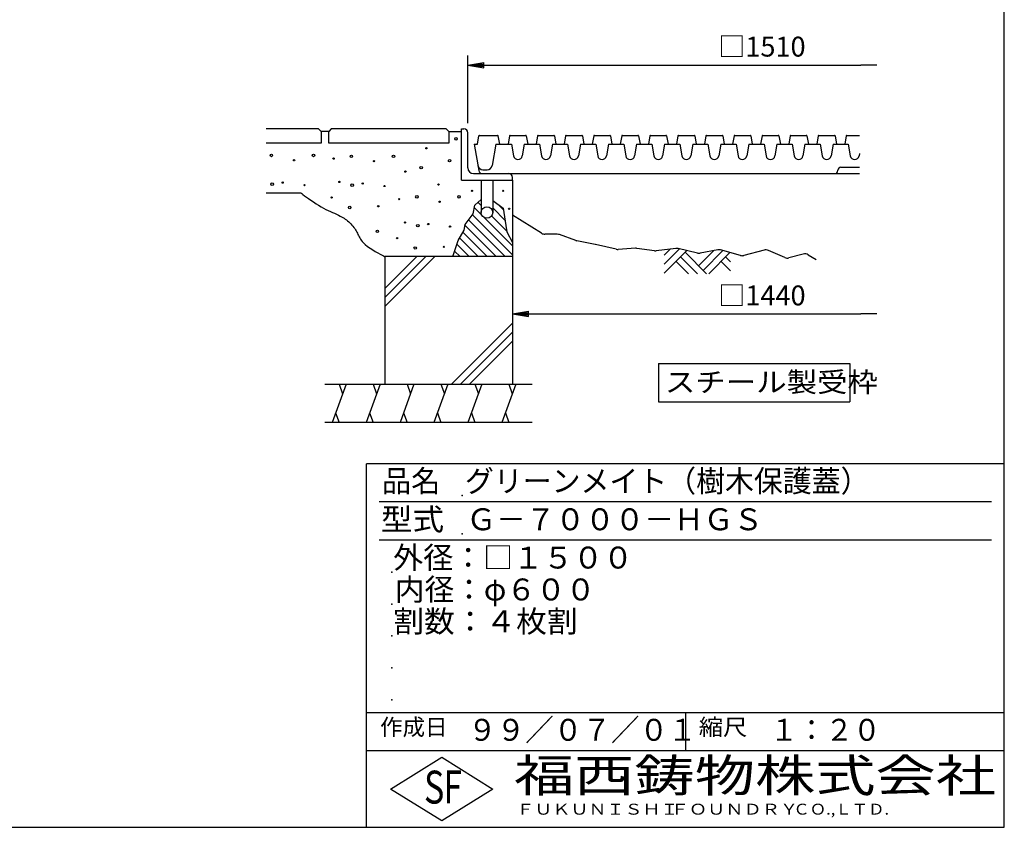
# Model space of a CAD drawing. Extents: x 5 to 385, y 10 to 280.
# Drawn here: x 231 to 385, y 10 to 137 of the extents above; entities that cross this region are included whole.
import ezdxf

# ---------------------------------------------------------------- set-up
doc = ezdxf.new("R2010")
doc.units = 0
doc.header["$LTSCALE"] = 0.2
doc.layers.get('0').update_dxf_attribs({"linetype": 'CONTINUOUS'})
doc.layers.get('DEFPOINTS').update_dxf_attribs({"linetype": 'CONTINUOUS'})
for name, color, linetype in [('LAY-11', 7, 'CONTINUOUS'), ('LAY-21', 7, 'CONTINUOUS'), ('LAY-255', 7, 'CONTINUOUS')]:
    doc.layers.add(name, color=color, linetype=linetype)
doc.styles.add('EXCADDIM1', font='simplex', dxfattribs={"width": 0.84, "bigfont": 'bigfont'})
doc.styles.add('EXCADSTD', font='simplex', dxfattribs={"bigfont": 'bigfont'})
doc.styles.get("Standard").update_dxf_attribs({"font": 'simplex', "bigfont": 'bigfont'})
doc.dimstyles.new('ISO-25', dxfattribs={"dimtxt": 2.5, "dimasz": 2.5, "dimexe": 1.25, "dimexo": 0.625, "dimtad": 1, "dimtxsty": 'STANDARD', "dimcen": 2.5, "dimazin": 3, "dimtfac": 1, "dimtmove": 0, "dimatfit": 3})

# ---------------------------------------------------------------- blocks, each defined once
blk = doc.blocks.new('EX_BNORM')
at = {"color": 0, "linetype": 'CONTINUOUS'}
for p, q in [((0, 0), (-1, 0.167)), ((-1, 0.167), (-1, -0.167)), ((0, 0), (-1, 0.083)), ((0, 0), (-1, 0)), ((0, 0), (-1, -0.167)), ((0, 0), (-1, -0.083))]:
    blk.add_line(p, q, dxfattribs=at)
blk = doc.blocks.new('EX_NONE')
at = {"color": 0, "linetype": 'CONTINUOUS'}
blk.add_line((0, 0), (-1, 0), dxfattribs=at)
blk = doc.blocks.new('*D25')
at = {"layer": 'DEFPOINTS', "color": 0}
for p in [(365, 129.47), (365, 127.47), (300.9, 118.87)]:
    blk.add_point(p, dxfattribs=at)
at = {"layer": 'LAY-21', "color": 4, "linetype": 'CONTINUOUS'}
for p, q in [((300.9, 120.37), (300.9, 130.97)), ((303.4, 129.47), (362.5, 129.47))]:
    blk.add_line(p, q, dxfattribs=at)
at = {"layer": 'LAY-21', "color": 4, "xscale": 2.5, "yscale": 2.5, "zscale": 2.5, "rotation": 180}
blk.add_blockref('EX_BNORM', (300.9, 129.47), dxfattribs=at)
at = {"layer": 'LAY-21', "color": 4, "xscale": 2.5, "yscale": 2.5, "zscale": 2.5}
blk.add_blockref('EX_NONE', (365, 129.47), dxfattribs=at)
at = {"layer": 'LAY-21', "color": 7, "insert": (347, 131.97), "char_height": 3.118, "attachment_point": 5, "style": 'EXCADDIM1'}
blk.add_mtext('□1510', dxfattribs=at)
blk = doc.blocks.new('*D28')
at = {"layer": 'DEFPOINTS', "color": 0}
for p in [(307.9, 90.47), (365, 90.47), (365, 90.47)]:
    blk.add_point(p, dxfattribs=at)
at = {"layer": 'LAY-21', "color": 4, "linetype": 'CONTINUOUS'}
blk.add_line((310.4, 90.47), (362.5, 90.47), dxfattribs=at)
at = {"layer": 'LAY-21', "color": 4, "xscale": 2.5, "yscale": 2.5, "zscale": 2.5, "rotation": 180}
blk.add_blockref('EX_BNORM', (307.9, 90.47), dxfattribs=at)
at = {"layer": 'LAY-21', "color": 4, "xscale": 2.5, "yscale": 2.5, "zscale": 2.5}
blk.add_blockref('EX_NONE', (365, 90.47), dxfattribs=at)
at = {"layer": 'LAY-21', "color": 7, "insert": (347, 92.97), "char_height": 3.118, "attachment_point": 5, "style": 'EXCADDIM1'}
blk.add_mtext('□1440', dxfattribs=at)

msp = doc.modelspace()

# ---------------------------------------------------------------- linework, layer by layer
at = {"layer": 'LAY-11', "color": 7, "linetype": 'CONTINUOUS'}
for p, q in [((277.4988, 119.4667), (269.2988, 119.4667)), ((277.8988, 119.0667), (277.4988, 119.4667)), ((277.8988, 119.0667), (277.8988, 117.2667)), ((279.0988, 119.0667), (277.8988, 119.0667)), ((279.4988, 119.4667), (279.0988, 119.0667)), ((279.0988, 117.2667), (279.0988, 119.0667)), ((297.4988, 119.4667), (279.4988, 119.4667)), ((297.8988, 119.0667), (297.4988, 119.4667)), ((297.8988, 119.0667), (297.8988, 117.2667)), ((297.8988, 119.0667), (299.8988, 119.0667)), ((299.8988, 111.4667), (299.8988, 119.4667)), ((299.8988, 119.4667), (300.2988, 119.4667)), ((300.8988, 113.3667), (300.8988, 118.8667)), ((302.3988, 117.0667), (302.6341, 118.3842)), ((302.7325, 118.4667), (305.5651, 118.4667)), ((305.8988, 117.0667), (305.6635, 118.3842)), ((307.4341, 118.3842), (307.1988, 117.0667)), ((307.5325, 118.4667), (309.9651, 118.4667)), ((310.0635, 118.3842), (310.2988, 117.0667)), ((311.8341, 118.3842), (311.5988, 117.0667)), ((311.9325, 118.4667), (314.3651, 118.4667)), ((314.4635, 118.3842), (314.6988, 117.0667)), ((316.2341, 118.3842), (315.9988, 117.0667)), ((316.3325, 118.4667), (318.7651, 118.4667)), ((318.8635, 118.3842), (319.0988, 117.0667)), ((320.6341, 118.3842), (320.3988, 117.0667)), ((320.7325, 118.4667), (323.1651, 118.4667)), ((323.2635, 118.3842), (323.4988, 117.0667)), ((325.0341, 118.3842), (324.7988, 117.0667)), ((325.1325, 118.4667), (327.5651, 118.4667)), ((327.6635, 118.3842), (327.8988, 117.0667)), ((329.4341, 118.3842), (329.1988, 117.0667)), ((329.5325, 118.4667), (331.9651, 118.4667)), ((332.0635, 118.3842), (332.2988, 117.0667)), ((333.8341, 118.3842), (333.5988, 117.0667)), ((333.9325, 118.4667), (336.3651, 118.4667)), ((336.4635, 118.3842), (336.6988, 117.0667)), ((338.2341, 118.3842), (337.9988, 117.0667)), ((338.3325, 118.4667), (340.7651, 118.4667)), ((340.8635, 118.3842), (341.0988, 117.0667)), ((342.6341, 118.3842), (342.3988, 117.0667)), ((342.7325, 118.4667), (345.1651, 118.4667)), ((345.2635, 118.3842), (345.4988, 117.0667)), ((347.0341, 118.3842), (346.7988, 117.0667)), ((347.1325, 118.4667), (349.5651, 118.4667)), ((349.6635, 118.3842), (349.8988, 117.0667)), ((351.4341, 118.3842), (351.1988, 117.0667)), ((351.5325, 118.4667), (353.9651, 118.4667)), ((354.0635, 118.3842), (354.2988, 117.0667)), ((355.8341, 118.3842), (355.5988, 117.0667)), ((355.9325, 118.4667), (358.3651, 118.4667)), ((358.4635, 118.3842), (358.6988, 117.0667)), ((360.2341, 118.3842), (359.9988, 117.0667)), ((360.3325, 118.4667), (362.2988, 118.4667)), ((277.8988, 117.2667), (269.2988, 117.2667)), ((297.8988, 117.2667), (279.0988, 117.2667)), ((301.8988, 117.0667), (302.6225, 112.9625)), ((301.8988, 117.0667), (302.3988, 117.0667)), ((305.2988, 117.0667), (304.7101, 113.7277)), ((305.2988, 117.0667), (307.7488, 117.0667)), ((307.7488, 117.0667), (308.0588, 115.249)), ((309.7488, 117.0667), (309.4388, 115.249)), ((309.7488, 117.0667), (312.1488, 117.0667)), ((312.1488, 117.0667), (312.4588, 115.249)), ((314.1488, 117.0667), (313.8388, 115.249)), ((314.1488, 117.0667), (316.5488, 117.0667)), ((316.5488, 117.0667), (316.8588, 115.249)), ((318.5488, 117.0667), (318.2388, 115.249)), ((318.5488, 117.0667), (320.9488, 117.0667)), ((320.9488, 117.0667), (321.2588, 115.249)), ((322.9488, 117.0667), (322.6388, 115.249)), ((322.9488, 117.0667), (325.3488, 117.0667)), ((325.3488, 117.0667), (325.6588, 115.249)), ((327.3488, 117.0667), (327.0388, 115.249)), ((327.3488, 117.0667), (329.7488, 117.0667)), ((329.7488, 117.0667), (330.0588, 115.249)), ((331.7488, 117.0667), (331.4388, 115.249)), ((331.7488, 117.0667), (334.1488, 117.0667)), ((334.1488, 117.0667), (334.4588, 115.249)), ((336.1488, 117.0667), (335.8388, 115.249)), ((336.1488, 117.0667), (338.5488, 117.0667)), ((338.5488, 117.0667), (338.8588, 115.249)), ((340.5488, 117.0667), (340.2388, 115.249)), ((340.5488, 117.0667), (342.9488, 117.0667)), ((342.9488, 117.0667), (343.2588, 115.249)), ((344.9488, 117.0667), (344.6388, 115.249)), ((344.9488, 117.0667), (347.3488, 117.0667)), ((347.3488, 117.0667), (347.6588, 115.249)), ((349.3488, 117.0667), (349.0388, 115.249)), ((349.3488, 117.0667), (351.7488, 117.0667)), ((351.7488, 117.0667), (352.0588, 115.249)), ((353.7488, 117.0667), (353.4388, 115.249)), ((353.7488, 117.0667), (356.1488, 117.0667)), ((356.1488, 117.0667), (356.4588, 115.249)), ((358.1488, 117.0667), (357.8388, 115.249)), ((358.1488, 117.0667), (360.5488, 117.0667)), ((360.5488, 117.0667), (360.8588, 115.249)), ((362.2988, 115.6006), (362.2388, 115.249)), ((303.2754, 113.0667), (303.9222, 113.0667)), ((358.8988, 112.9467), (358.8988, 112.9867)), ((359.3788, 113.4667), (362.2988, 113.4667)), ((299.8988, 111.4667), (307.8988, 111.4667)), ((301.7988, 112.4667), (307.2988, 112.4667)), ((302.9988, 111.4667), (302.9988, 106.3667)), ((303.2134, 112.4667), (362.2988, 112.4667)), ((304.7988, 111.4667), (304.7988, 106.3667)), ((307.8988, 111.4667), (307.8988, 111.8667)), ((307.8988, 111.4667), (307.8988, 79.4667)), ((269.2988, 109.4667), (274.6988, 109.4667)), ((301.9213, 107.1294), (303.1014, 105.9493)), ((302.4932, 107.9718), (302.9988, 107.4662)), ((304.7988, 107.0804), (306.7385, 105.1407)), ((305.6587, 107.6347), (306.4953, 106.7981)), ((301.0097, 105.2126), (306.7557, 99.4667)), ((301.6297, 106.0069), (307.8988, 99.7377)), ((303.4815, 105.5693), (307.8988, 101.1519)), ((304.6271, 105.8379), (306.9817, 103.4833)), ((312.4556, 103.1187), (307.8988, 105.9667)), ((300.4376, 104.3705), (305.3414, 99.4667)), ((299.5987, 102.381), (302.513, 99.4667)), ((300.1221, 103.2718), (303.9272, 99.4667)), ((314.9256, 102.9667), (312.9856, 102.9667)), ((317.8301, 101.9912), (315.2619, 102.9084)), ((320.8823, 101.37), (317.9703, 101.9524)), ((299.1787, 101.3868), (301.0988, 99.4667)), ((324.1528, 100.601), (320.9152, 101.3628)), ((327.1991, 100.76), (324.4484, 100.5766)), ((330.1744, 100.3833), (327.3978, 100.7535)), ((333.5241, 100.7461), (330.4234, 100.3813)), ((331.6988, 98.2946), (334.081, 100.6767)), ((331.6988, 99.7088), (332.631, 100.641)), ((331.6988, 96.8804), (335.2258, 100.4074)), ((336.8931, 100.0151), (333.87, 100.7264)), ((337.0704, 98.0093), (339.4729, 100.4118)), ((340.0706, 100.5239), (337.3065, 100.0056)), ((337.7775, 97.3022), (340.8804, 100.4051)), ((343.6382, 99.6391), (340.5225, 100.5045)), ((347.3623, 100.4781), (344.1603, 99.6355)), ((350.5783, 99.3069), (348.0176, 100.4272)), ((307.8988, 99.4667), (287.8988, 99.4667)), ((287.8988, 99.4667), (287.8988, 79.4667)), ((287.8988, 94.4809), (292.8846, 99.4667)), ((287.8988, 93.0667), (294.2988, 99.4667)), ((287.8988, 91.6525), (295.713, 99.4667)), ((298.8335, 100.3177), (299.6846, 99.4667)), ((334.2419, 99.4235), (336.8988, 96.7667)), ((334.9491, 100.1306), (338.313, 96.7667)), ((338.6562, 96.7667), (341.9872, 100.0977)), ((341.313, 99.4235), (342.0988, 98.6377)), ((353.4897, 99.8576), (351.2368, 99.2568)), ((354.2619, 99.7488), (355.4988, 99.0067)), ((333.5348, 98.7164), (335.4846, 96.7667)), ((340.6059, 98.7164), (342.0988, 97.2235)), ((298.3404, 79.4667), (307.8988, 89.025)), ((299.7546, 79.4667), (307.8988, 87.6108)), ((301.1689, 79.4667), (307.8988, 86.1966)), ((278.4988, 79.4667), (310.9788, 79.4667)), ((281.8171, 79.4667), (279.6333, 73.4667)), ((280.7252, 79.4667), (281.2711, 77.9667)), ((287.138, 79.4667), (284.9542, 73.4667)), ((286.0461, 79.4667), (286.592, 77.9667)), ((292.4589, 79.4667), (290.275, 73.4667)), ((291.3669, 79.4667), (291.9129, 77.9667)), ((297.7797, 79.4667), (295.5959, 73.4667)), ((296.6878, 79.4667), (297.2338, 77.9667)), ((303.1006, 79.4667), (300.9168, 73.4667)), ((302.0087, 79.4667), (302.5547, 77.9667)), ((308.4215, 79.4667), (306.2377, 73.4667)), ((307.3296, 79.4667), (307.8756, 77.9667)), ((280.1792, 74.9667), (280.7252, 73.4667)), ((285.5001, 74.9667), (286.0461, 73.4667)), ((290.821, 74.9667), (291.3669, 73.4667)), ((296.1419, 74.9667), (296.6878, 73.4667)), ((301.4628, 74.9667), (302.0087, 73.4667)), ((306.7837, 74.9667), (307.3296, 73.4667)), ((310.9788, 73.4667), (278.4988, 73.4667))]:
    msp.add_line(p, q, dxfattribs=at)
at = {"layer": 'LAY-11', "color": 7, "linetype": 'CONTINUOUS', "flags": 128}
for points in [[(274.6988, 109.4667), (274.7415, 109.4338), (274.8631, 109.3412), (275.0538, 109.1975), (275.3039, 109.0117), (275.6037, 108.7924), (275.9433, 108.5484), (276.3131, 108.2886), (276.7033, 108.0217), (277.1041, 107.7566), (277.5059, 107.502), (277.8988, 107.2667), (278.2884, 107.0501), (278.6599, 106.8588), (279.0152, 106.6879), (279.3562, 106.5325), (279.6847, 106.3877), (280.0026, 106.2485), (280.3117, 106.1102), (280.6141, 105.9677), (280.9114, 105.8162), (281.2057, 105.6509), (281.4988, 105.4667), (281.6841, 105.3385), (281.8685, 105.2015), (282.0509, 105.0562), (282.2301, 104.9032), (282.405, 104.7431), (282.5744, 104.5765), (282.7371, 104.404), (282.8921, 104.2261), (283.0381, 104.0436), (283.1741, 103.8569), (283.2988, 103.6667), (283.4028, 103.4898), (283.4994, 103.3108), (283.5912, 103.1301), (283.6811, 102.948), (283.7721, 102.7649), (283.8669, 102.5813), (283.9685, 102.3974), (284.0796, 102.2136), (284.2031, 102.0303), (284.3419, 101.8479), (284.4988, 101.6667), (284.8175, 101.3565), (285.1831, 101.0555), (285.5794, 100.7679), (285.99, 100.498), (286.3987, 100.2502), (286.7892, 100.0287), (287.1453, 99.8378), (287.4505, 99.6819), (287.6887, 99.5652), (287.8436, 99.492), (287.8988, 99.4667)], [(298.5588, 99.4667), (299.3788, 102.0067), (300.3188, 103.6067), (300.4588, 104.5067), (301.7388, 106.1467), (301.9988, 107.5467), (302.9988, 108.4067)], [(304.7988, 108.2667), (306.4588, 107.0467), (306.8588, 104.3267), (306.9988, 103.3667), (307.8988, 101.6867)]]:
    msp.add_lwpolyline(points, dxfattribs=at)
at = {"layer": 'LAY-11', "color": 7, "linetype": 'CONTINUOUS'}
for centre, radius in [((299.0388, 117.9267), 0.2), ((294.3988, 116.4467), 0.1), ((270.0988, 115.3267), 0.2), ((273.6588, 114.5667), 0.1), ((276.6988, 115.3267), 0.2), ((279.8588, 114.8267), 0.1), ((282.6388, 115.1867), 0.2), ((286.1988, 114.4267), 0.1), ((289.2388, 115.1867), 0.2), ((298.0388, 114.5067), 0.2), ((291.1188, 112.7867), 0.1), ((293.5788, 113.4067), 0.2), ((271.8788, 111.0667), 0.1), ((280.7588, 111.1667), 0.1), ((270.2388, 110.8067), 0.2), ((275.2988, 110.6667), 0.1), ((282.7788, 110.6667), 0.2), ((284.4188, 110.9267), 0.1), ((287.8388, 110.5267), 0.1), ((296.2988, 110.7467), 0.1), ((301.5388, 109.7667), 0.1), ((306.4388, 109.7667), 0.1), ((279.5388, 108.7267), 0.1), ((290.1388, 108.4667), 0.1), ((292.9188, 108.8267), 0.2), ((296.4788, 108.0667), 0.1), ((299.5188, 108.8267), 0.2), ((282.3788, 107.1667), 0.2), ((286.8588, 107.3467), 0.1), ((303.8988, 106.3667), 0.9), ((307.3788, 106.9667), 0.1), ((286.7188, 103.4267), 0.2), ((291.0388, 104.8067), 0.1), ((293.0588, 104.3067), 0.2), ((294.6988, 104.5667), 0.1), ((298.1188, 104.1667), 0.1), ((289.8188, 102.3667), 0.1), ((292.6588, 100.8067), 0.2), ((297.1388, 100.9867), 0.1)]:
    msp.add_circle(centre, radius, dxfattribs=at)
for centre, radius, start, end in [((300.2988, 118.8667), 0.6, 0, 90), ((302.7325, 118.3667), 0.1, 90, 169.875328), ((305.5651, 118.3667), 0.1, 10.124672, 90), ((307.5325, 118.3667), 0.1, 90, 169.875328), ((309.9651, 118.3667), 0.1, 10.124672, 90), ((311.9325, 118.3667), 0.1, 90, 169.875328), ((314.3651, 118.3667), 0.1, 10.124672, 90), ((316.3325, 118.3667), 0.1, 90, 169.875328), ((318.7651, 118.3667), 0.1, 10.124672, 90), ((320.7325, 118.3667), 0.1, 90, 169.875328), ((323.1651, 118.3667), 0.1, 10.124672, 90), ((325.1325, 118.3667), 0.1, 90, 169.875328), ((327.5651, 118.3667), 0.1, 10.124672, 90), ((329.5325, 118.3667), 0.1, 90, 169.875328), ((331.9651, 118.3667), 0.1, 10.124672, 90), ((333.9325, 118.3667), 0.1, 90, 169.875328), ((336.3651, 118.3667), 0.1, 10.124672, 90), ((338.3325, 118.3667), 0.1, 90, 169.875328), ((340.7651, 118.3667), 0.1, 10.124672, 90), ((342.7325, 118.3667), 0.1, 90, 169.875328), ((345.1651, 118.3667), 0.1, 10.124672, 90), ((347.1325, 118.3667), 0.1, 90, 169.875328), ((349.5651, 118.3667), 0.1, 10.124672, 90), ((351.5325, 118.3667), 0.1, 90, 169.875328), ((353.9651, 118.3667), 0.1, 10.124672, 90), ((355.9325, 118.3667), 0.1, 90, 169.875328), ((358.3651, 118.3667), 0.1, 10.124672, 90), ((360.3325, 118.3667), 0.1, 90, 169.875328), ((308.7488, 115.3667), 0.7, 189.677366, 350.322634), ((313.1488, 115.3667), 0.7, 189.677366, 350.322634), ((317.5488, 115.3667), 0.7, 189.677366, 350.322634), ((321.9488, 115.3667), 0.7, 189.677366, 350.322634), ((326.3488, 115.3667), 0.7, 189.677366, 350.322634), ((330.7488, 115.3667), 0.7, 189.677366, 350.322634), ((335.1488, 115.3667), 0.7, 189.677366, 350.322634), ((339.5488, 115.3667), 0.7, 189.677366, 350.322634), ((343.9488, 115.3667), 0.7, 189.677366, 350.322634), ((348.3488, 115.3667), 0.7, 189.677366, 350.322634), ((352.7488, 115.3667), 0.7, 189.677366, 350.322634), ((357.1488, 115.3667), 0.7, 189.677366, 350.322634), ((361.5488, 115.3667), 0.7, 189.677366, 350.322634), ((301.7988, 113.3667), 0.9, 180, 270), ((303.2754, 113.8667), 0.8, 190, 270), ((303.2134, 113.0667), 0.6, 190, 270), ((303.9222, 113.8667), 0.8, 270, 350), ((358.4188, 112.9467), 0.48, 270, 0), ((359.3788, 112.9867), 0.48, 90, 180), ((307.2988, 111.8667), 0.6, 0, 90), ((312.9856, 103.9667), 1, 237.994617, 270), ((314.9256, 101.9667), 1, 70.346176, 90), ((318.1664, 102.9329), 1, 250.346176, 258.690068), ((320.6862, 100.3894), 1, 76.75948, 78.690068), ((324.3819, 101.5744), 1, 256.75948, 273.814075), ((327.2657, 99.7622), 1, 82.405357, 93.814075), ((330.3066, 101.3745), 1, 262.405357, 276.709837), ((333.641, 99.753), 1, 76.75948, 96.709837), ((340.2549, 99.541), 1, 74.475889, 100.619655), ((347.6168, 99.511), 1, 66.370622, 104.743563), ((337.1222, 100.9885), 1, 256.75948, 280.619655), ((343.9059, 100.6026), 1, 254.475889, 284.743563), ((350.9791, 100.223), 1, 246.370622, 284.931417), ((353.7474, 98.8913), 1, 59.036243, 104.931417)]:
    msp.add_arc(centre, radius, start, end, dxfattribs=at)
at = {"layer": 'LAY-21', "color": 4, "linetype": 'CONTINUOUS'}
for p, q in [((330.8, 82.7), (330.8, 76.7)), ((330.8, 82.7), (360.8, 82.7)), ((360.8, 82.7), (360.8, 76.7)), ((330.8, 76.7), (360.8, 76.7))]:
    msp.add_line(p, q, dxfattribs=at)
at = {"layer": 'LAY-255', "color": 7, "linetype": 'CONTINUOUS'}
for p, q in [((385, 10), (385, 280)), ((285, 10), (285, 67)), ((385, 67), (285, 67)), ((385, 22), (285, 22)), ((288.8, 16), (296.8, 21)), ((296.8, 21), (304.8, 16)), ((296.8, 11), (288.8, 16)), ((304.8, 16), (296.8, 11)), ((5, 10), (385, 10))]:
    msp.add_line(p, q, dxfattribs=at)
at = {"layer": 'LAY-255', "color": 4, "linetype": 'CONTINUOUS'}
for p, q in [((383, 61), (287, 61)), ((383, 55), (287, 55)), ((285, 28), (385, 28)), ((335, 28), (335, 22))]:
    msp.add_line(p, q, dxfattribs=at)
at = {"layer": 'LAY-255', "color": 7, "linetype": 'CONTINUOUS'}
for p in [(300, 62), (300, 56), (289, 50), (289, 45), (289, 40), (289, 35), (289, 30)]:
    msp.add_point(p, dxfattribs=at)

# ---------------------------------------------------------------- texts
at = {"layer": 'LAY-21', "color": 7, "linetype": 'CONTINUOUS', "style": 'EXCADSTD', "width": 1.121311}
msp.add_text('スチール製受枠', height=3.11811, dxfattribs=at).set_placement((331.8, 78.2354))
at = {"layer": 'LAY-255', "color": 7, "linetype": 'CONTINUOUS', "style": 'EXCADSTD'}
for s, height, width, p in [('品名', 3.4375, 0.978839, (287.4219, 62.5625)), ('グリーンメイト（樹木保護蓋）', 3.4375, 0.966123, (300.4375, 62.5625)), ('型式', 3.4375, 1.056348, (287.2656, 56.5625)), ('Ｇ－７０００－ＨＧＳ', 3.4375, 0.991321, (300.6875, 56.5625)), ('外径：□１５００', 3.4375, 1.00225, (289.2031, 50.5625)), ('内径：φ６００', 3.4375, 0.992126, (289.4531, 45.5625)), ('割数：４枚割', 3.4375, 1.026878, (289.2188, 40.5625)), ('作成日', 2.57812, 1.00063, (287.1523, 24.4219)), ('９９／０７／０１', 3.4375, 0.955174, (300.9375, 23.5625)), ('縮尺', 2.57812, 1.080709, (337.1055, 24.4219)), ('１：２０', 3.4375, 0.924386, (348.2812, 23.5625)), ('福西鋳物株式会社', 5.15625, 1.342686, (308.1384, 15.5437)), ('S', 5.1562, 0.758268, (294.0344, 13.7188)), ('F', 5.1562, 0.744095, (297.1047, 13.7494)), ('ＦＵＫＵＮＩＳＨＩ', 1.71875, 1.204799, (308.5094, 11.9812)), ('ＦＯＵＮＤＲＹ', 1.71875, 1.217207, (332.7041, 11.9812)), ('ＣＯ.,ＬＴＤ.', 1.71875, 1.097168, (351.9245, 11.9812))]:
    msp.add_text(s, height=height, dxfattribs=dict(at, width=width)).set_placement(p)

# ---------------------------------------------------------------- dimensions: what is measured, and where the dimension line sits
at = {"layer": 'LAY-21', "color": 4, "linetype": 'CONTINUOUS'}
for base, p1, p2, text, override, picture, middle in [((365, 129.4667), (300.8988, 118.8667), (365, 127.4667), '□1510', {"dimtxt": 3.11811, "dimasz": 2.5, "dimexe": 1.5, "dimexo": 1.5, "dimgap": 0, "dimtad": 1, "dimjust": 0, "dimtih": 1, "dimtoh": 1, "dimdec": 1, "dimlfac": 5, "dimzin": 8, "dimlunit": 2, "dimtxsty": 'EXCADDIM1', "dimblk1": 'EX_BNORM', "dimblk2": 'EX_NONE', "dimsah": 1, "dimse1": 0, "dimse2": 1, "dimclrd": 4, "dimclre": 4, "dimclrt": 7, "dimtmove": 2}, '*D25', (347, 131.9667)), ((365, 90.4667), (307.8988, 90.4667), (365, 90.4667), '□1440', {"dimtxt": 3.11811, "dimasz": 2.5, "dimexe": 0, "dimexo": 0, "dimgap": 0, "dimtad": 1, "dimjust": 0, "dimtih": 1, "dimtoh": 1, "dimdec": 1, "dimlfac": 5, "dimzin": 8, "dimlunit": 2, "dimtxsty": 'EXCADDIM1', "dimblk1": 'EX_BNORM', "dimblk2": 'EX_NONE', "dimsah": 1, "dimse1": 1, "dimse2": 1, "dimclrd": 4, "dimclre": 4, "dimclrt": 7, "dimtmove": 2}, '*D28', (347, 92.9667))]:
    dim = msp.add_linear_dim(base=base, p1=p1, p2=p2, text=text, dimstyle='ISO-25', override=override, dxfattribs=at)
    dim.commit()
    dim.dimension.update_dxf_attribs({"geometry": picture, "text_midpoint": middle, "dimtype": 160})

doc.saveas('drawing.dxf')
